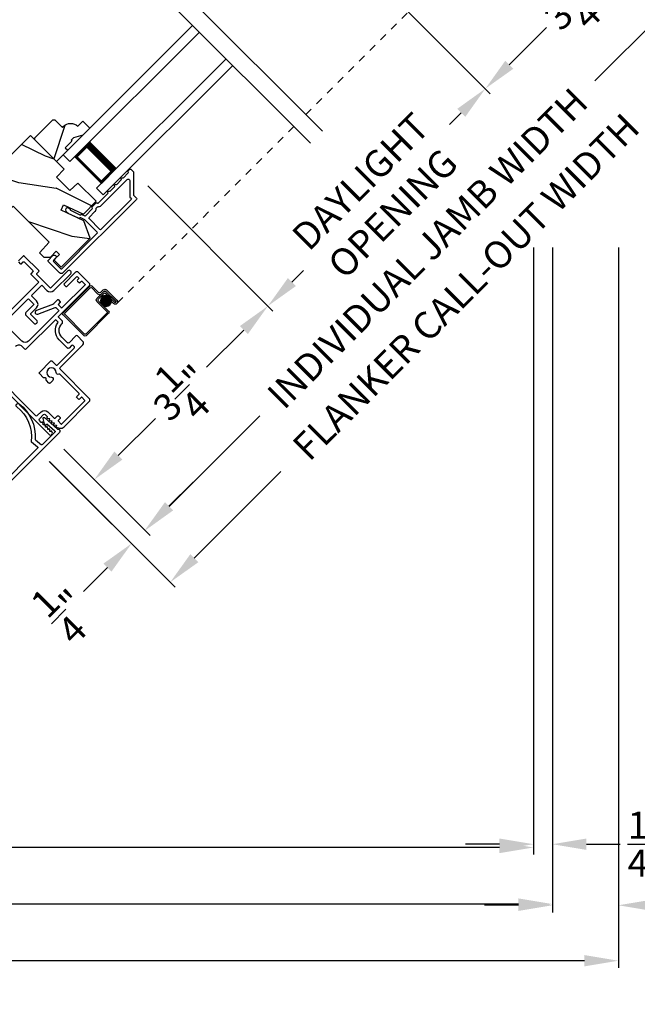
# Model space of a CAD drawing. Extents: x 102 to 204, y -200 to -134.
# Drawn here: x 137 to 145, y -193 to -180 of the extents above; entities that cross this region are included whole.
import ezdxf

# ---------------------------------------------------------------- set-up
doc = ezdxf.new("R2010")
doc.units = 0
doc.header["$LTSCALE"] = 2
doc.header["$MEASUREMENT"] = 0
doc.header["$PDMODE"] = 3
doc.linetypes.add('HIDDEN', pattern=[0.075, 0.05, -0.025])
doc.layers.get('0').update_dxf_attribs({"linetype": 'CONTINUOUS'})
doc.layers.get('DEFPOINTS').update_dxf_attribs({"color": 3, "linetype": 'CONTINUOUS'})
doc.layers.add('Dim', color=7, linetype='CONTINUOUS')
doc.styles.get("Standard").update_dxf_attribs({"font": 'arial.ttf'})
doc.dimstyles.new('STANDARD 1.5', dxfattribs={"dimtxt": 0.36, "dimasz": 0.45, "dimexe": 0.09375, "dimexo": 0.27, "dimgap": 0.135, "dimtad": 0, "dimdec": 4, "dimzin": 0, "dimdsep": 46, "dimlunit": 4, "dimtxsty": 'Standard', "dimcen": 0, "dimadec": 5, "dimazin": 0, "dimtfac": 1, "dimtdec": 4, "dimtofl": 0, "dimtmove": 0, "dimatfit": 3, "dimfxl": 1, "dimtolj": 1, "dimtzin": 0, "dimarcsym": 0})

# ---------------------------------------------------------------- blocks, each defined once
blk = doc.blocks.new('*D593')
at = {"layer": 'DEFPOINTS', "color": 0, "transparency": 16777216}
for p in [(139.706, -177.462), (144.721, -177.882), (143.017, -180.773)]:
    blk.add_point(p, dxfattribs=at)
at = {"layer": 'Dim', "color": 0, "lineweight": -2, "transparency": 16777216}
for p, q in [((139.896, -177.653), (143.083, -180.84)), ((144.912, -178.073), (145.381, -178.542)), ((144.997, -178.794), (144.504, -179.286)), ((143.335, -180.455), (143.828, -179.963))]:
    blk.add_line(p, q, dxfattribs=at)
at = {"layer": 'Dim', "color": 0, "transparency": 16777216}
for points in [[(144.944, -178.741), (145.05, -178.847), (145.315, -178.476)], [(143.282, -180.402), (143.388, -180.508), (143.017, -180.773)]]:
    blk.add_solid(points, dxfattribs=at)
at = {"layer": 'Dim', "color": 0, "transparency": 16777216, "insert": (144.166, -179.625), "char_height": 0.36, "attachment_point": 5, "rotation": 45}
blk.add_mtext('\\A1;3{\\H1x;\\S1/4;}"', dxfattribs=at)
blk = doc.blocks.new('*D594')
at = {"layer": 'DEFPOINTS', "color": 0, "transparency": 16777216}
for p in [(138.356, -181.87), (140.138, -183.652), (137.246, -185.357)]:
    blk.add_point(p, dxfattribs=at)
at = {"layer": 'Dim', "color": 0, "lineweight": -2, "transparency": 16777216}
for p, q in [((138.547, -182.061), (140.205, -183.719)), ((139.82, -183.97), (139.327, -184.463)), ((138.158, -185.632), (138.651, -185.14)), ((137.437, -185.548), (137.906, -186.017))]:
    blk.add_line(p, q, dxfattribs=at)
at = {"layer": 'Dim', "color": 0, "transparency": 16777216}
for points in [[(139.767, -183.917), (139.873, -184.023), (140.138, -183.652)], [(138.105, -185.579), (138.211, -185.686), (137.84, -185.951)]]:
    blk.add_solid(points, dxfattribs=at)
at = {"layer": 'Dim', "color": 0, "transparency": 16777216, "insert": (138.989, -184.801), "char_height": 0.36, "attachment_point": 5, "rotation": 45}
blk.add_mtext('\\A1;3{\\H1x;\\S1/4;}"', dxfattribs=at)
blk = doc.blocks.new('*D595')
at = {"layer": 'DEFPOINTS', "color": 0, "transparency": 16777216}
for p in [(139.706, -177.462), (143.017, -180.773), (138.356, -181.87)]:
    blk.add_point(p, dxfattribs=at)
at = {"layer": 'Dim', "color": 0, "lineweight": -2, "transparency": 16777216}
for p, q in [((139.896, -177.653), (143.083, -180.84)), ((142.699, -181.092), (142.545, -181.245)), ((138.547, -182.061), (140.205, -183.719)), ((140.456, -183.334), (140.61, -183.18))]:
    blk.add_line(p, q, dxfattribs=at)
at = {"layer": 'Dim', "color": 0, "transparency": 16777216}
for points in [[(142.646, -181.039), (142.752, -181.145), (143.017, -180.773)], [(140.403, -183.281), (140.509, -183.387), (140.138, -183.652)]]:
    blk.add_solid(points, dxfattribs=at)
at = {"layer": 'Dim', "color": 0, "transparency": 16777216, "insert": (141.578, -182.213), "char_height": 0.36, "attachment_point": 5, "rotation": 45}
blk.add_mtext('\\A1;DAYLIGHT\\POPENING', dxfattribs=at)
blk = doc.blocks.new('*D572')
at = {"layer": 'DEFPOINTS', "color": 0, "transparency": 16777216}
for p in [(144.721, -177.882), (137.246, -185.357), (138.513, -186.624)]:
    blk.add_point(p, dxfattribs=at)
at = {"layer": 'Dim', "color": 0, "lineweight": -2, "transparency": 16777216}
for p, q in [((144.912, -178.073), (146.054, -179.215)), ((145.67, -179.467), (144.468, -180.668)), ((138.831, -186.305), (140.032, -185.104)), ((137.437, -185.548), (138.579, -186.69))]:
    blk.add_line(p, q, dxfattribs=at)
at = {"layer": 'Dim', "color": 0, "transparency": 16777216}
for points in [[(145.616, -179.414), (145.723, -179.52), (145.988, -179.149)], [(138.778, -186.252), (138.884, -186.358), (138.513, -186.624)]]:
    blk.add_solid(points, dxfattribs=at)
at = {"layer": 'Dim', "color": 0, "transparency": 16777216, "insert": (142.25, -182.886), "char_height": 0.36, "attachment_point": 5, "rotation": 45}
blk.add_mtext('\\A1;INDIVIDUAL JAMB WIDTH', dxfattribs=at)
blk = doc.blocks.new('*D573')
at = {"layer": 'DEFPOINTS', "color": 0, "transparency": 16777216}
for p in [(144.888, -177.695), (137.053, -185.518), (138.845, -187.31)]:
    blk.add_point(p, dxfattribs=at)
at = {"layer": 'Dim', "color": 0, "lineweight": -2, "transparency": 16777216}
for p, q in [((145.079, -177.886), (146.74, -179.548)), ((146.356, -179.8), (145.207, -180.948)), ((137.244, -185.709), (138.912, -187.376)), ((139.164, -186.992), (140.312, -185.843))]:
    blk.add_line(p, q, dxfattribs=at)
at = {"layer": 'Dim', "color": 0, "transparency": 16777216}
for points in [[(146.303, -179.747), (146.409, -179.853), (146.674, -179.481)], [(139.111, -186.939), (139.217, -187.045), (138.845, -187.31)]]:
    blk.add_solid(points, dxfattribs=at)
at = {"layer": 'Dim', "color": 0, "transparency": 16777216, "insert": (142.76, -183.396), "char_height": 0.36, "attachment_point": 5, "rotation": 45}
blk.add_mtext('\\A1;FLANKER CALL-OUT WIDTH', dxfattribs=at)
blk = doc.blocks.new('*D541')
at = {"layer": 'DEFPOINTS', "color": 0, "transparency": 16777216}
for p in [(137.06, -185.523), (137.776, -185.885), (138.334, -186.797)]:
    blk.add_point(p, dxfattribs=at)
at = {"layer": 'Dim', "color": 0, "lineweight": -2, "transparency": 16777216}
for p, q in [((137.251, -185.714), (138.4, -186.863)), ((137.967, -186.076), (138.577, -186.686)), ((138.829, -186.302), (139.147, -185.983)), ((138.015, -187.115), (137.697, -187.433))]:
    blk.add_line(p, q, dxfattribs=at)
at = {"layer": 'Dim', "color": 0, "transparency": 16777216}
for points in [[(138.776, -186.249), (138.882, -186.355), (138.51, -186.62)], [(137.962, -187.062), (138.068, -187.168), (138.334, -186.797)]]:
    blk.add_solid(points, dxfattribs=at)
at = {"layer": 'Dim', "color": 0, "transparency": 16777216, "insert": (137.45, -187.68), "char_height": 0.36, "attachment_point": 5, "rotation": 45}
blk.add_mtext('\\A1;{\\H1x;\\S1/4;}"', dxfattribs=at)
blk = doc.blocks.new('*D542')
at = {"color": 0, "lineweight": -2, "transparency": 16777216}
for p, q in [((112.212, -182.875), (112.212, -190.917)), ((143.655, -182.875), (143.655, -190.917)), ((112.662, -190.823), (125.037, -190.823)), ((143.205, -190.823), (130.831, -190.823))]:
    blk.add_line(p, q, dxfattribs=at)
at = {"color": 0, "transparency": 16777216}
for points in [[(112.662, -190.748), (112.662, -190.898), (112.212, -190.823)], [(143.205, -190.748), (143.205, -190.898), (143.655, -190.823)]]:
    blk.add_solid(points, dxfattribs=at)
at = {"layer": 'DEFPOINTS', "color": 0, "transparency": 16777216}
for p in [(112.212, -182.605), (143.655, -182.605), (143.655, -190.823)]:
    blk.add_point(p, dxfattribs=at)
at = {"color": 0, "transparency": 16777216, "insert": (127.934, -190.823), "char_height": 0.36, "attachment_point": 5}
blk.add_mtext('\\A1;OVERALL JAMB WIDTH', dxfattribs=at)
blk = doc.blocks.new('*D543')
at = {"color": 0, "lineweight": -2, "transparency": 16777216}
for p, q in [((111.962, -182.875), (111.962, -191.667)), ((143.905, -182.875), (143.905, -191.667)), ((112.412, -191.573), (123.542, -191.573)), ((143.455, -191.573), (132.326, -191.573))]:
    blk.add_line(p, q, dxfattribs=at)
at = {"color": 0, "transparency": 16777216}
for points in [[(112.412, -191.498), (112.412, -191.648), (111.962, -191.573)], [(143.455, -191.498), (143.455, -191.648), (143.905, -191.573)]]:
    blk.add_solid(points, dxfattribs=at)
at = {"layer": 'DEFPOINTS', "color": 0, "transparency": 16777216}
for p in [(111.962, -182.605), (143.905, -182.605), (143.905, -191.573)]:
    blk.add_point(p, dxfattribs=at)
at = {"color": 0, "transparency": 16777216, "insert": (127.934, -191.573), "char_height": 0.36, "attachment_point": 5}
blk.add_mtext('\\A1;OVERALL ROUGH OPENING WIDTH', dxfattribs=at)
blk = doc.blocks.new('*D544')
at = {"color": 0, "lineweight": -2, "transparency": 16777216}
for p, q in [((111.089, -182.875), (111.089, -192.417)), ((144.779, -182.875), (144.779, -192.417)), ((111.539, -192.323), (125.121, -192.323)), ((144.329, -192.323), (130.747, -192.323))]:
    blk.add_line(p, q, dxfattribs=at)
at = {"color": 0, "transparency": 16777216}
for points in [[(111.539, -192.248), (111.539, -192.398), (111.089, -192.323)], [(144.329, -192.248), (144.329, -192.398), (144.779, -192.323)]]:
    blk.add_solid(points, dxfattribs=at)
at = {"layer": 'DEFPOINTS', "color": 0, "transparency": 16777216}
for p in [(111.089, -182.605), (144.779, -182.605), (144.779, -192.323)]:
    blk.add_point(p, dxfattribs=at)
at = {"color": 0, "transparency": 16777216, "insert": (127.934, -192.323), "char_height": 0.36, "attachment_point": 5}
blk.add_mtext('\\A1;OVERALL UNIT WIDTH', dxfattribs=at)
blk = doc.blocks.new('*D547')
at = {"color": 0, "lineweight": -2, "transparency": 16777216}
for p, q in [((143.655, -182.875), (143.655, -190.874)), ((143.905, -182.875), (143.905, -190.874)), ((143.205, -190.78), (142.755, -190.78)), ((144.355, -190.78), (144.805, -190.78))]:
    blk.add_line(p, q, dxfattribs=at)
at = {"color": 0, "transparency": 16777216}
for points in [[(143.205, -190.705), (143.205, -190.855), (143.655, -190.78)], [(144.355, -190.705), (144.355, -190.855), (143.905, -190.78)]]:
    blk.add_solid(points, dxfattribs=at)
at = {"layer": 'DEFPOINTS', "color": 0, "transparency": 16777216}
for p in [(143.655, -182.605), (143.905, -182.605), (143.905, -190.78)]:
    blk.add_point(p, dxfattribs=at)
at = {"color": 0, "transparency": 16777216, "insert": (145.154, -190.78), "char_height": 0.36, "attachment_point": 5}
blk.add_mtext('\\A1;{\\H1x;\\S1/4;}"', dxfattribs=at)
blk = doc.blocks.new('*D548')
at = {"color": 0, "lineweight": -2, "transparency": 16777216}
for p, q in [((143.905, -182.875), (143.905, -191.683)), ((144.779, -182.875), (144.779, -191.683)), ((143.455, -191.589), (143.005, -191.589)), ((145.229, -191.589), (145.679, -191.589))]:
    blk.add_line(p, q, dxfattribs=at)
at = {"color": 0, "transparency": 16777216}
for points in [[(143.455, -191.514), (143.455, -191.664), (143.905, -191.589)], [(145.229, -191.514), (145.229, -191.664), (144.779, -191.589)]]:
    blk.add_solid(points, dxfattribs=at)
at = {"layer": 'DEFPOINTS', "color": 0, "transparency": 16777216}
for p in [(143.905, -182.605), (144.779, -182.605), (144.779, -191.589)]:
    blk.add_point(p, dxfattribs=at)
at = {"color": 0, "transparency": 16777216, "insert": (146.022, -191.589), "char_height": 0.36, "attachment_point": 5}
blk.add_mtext('\\A1;{\\H1x;\\S7/8;}"', dxfattribs=at)
blk = doc.blocks.new('45_DEGREE_ANGLE_BAY_ALUMINUM_MULL_COVER_2D')
at = {"color": 7}
for p, q in [((12.431, 6.114), (12.328, 5.907)), ((12.371, 5.896), (12.434, 6.023)), ((12.434, 6.023), (12.458, 6.013)), ((12.465, 6.018), (12.45, 6.111)), ((16.82, 6.111), (16.804, 6.019)), ((16.81, 6.013), (16.834, 6.023)), ((16.834, 6.023), (16.897, 5.896)), ((16.943, 5.906), (16.839, 6.114)), ((12.591, 5.793), (12.376, 5.882)), ((12.652, 5.887), (12.604, 5.798)), ((12.663, 5.789), (12.712, 5.881)), ((16.559, 5.882), (16.605, 5.789)), ((16.664, 5.798), (16.619, 5.889)), ((16.892, 5.882), (16.677, 5.793)), ((12.323, 5.857), (14.574, 4.925)), ((14.61, 4.971), (12.668, 5.775)), ((16.6, 5.775), (14.658, 4.971)), ((14.694, 4.925), (16.945, 5.858))]:
    blk.add_line(p, q, dxfattribs=at)
for centre, radius, start, end in [((13.148, 6.136), 0.551, 150.1866, 205.727), ((12.692, 6.397), 0.025, 330.1866, 150.1866), ((16.576, 6.392), 0.025, 29.8208, 209.8208), ((16.12, 6.131), 0.551, 334.9686, 29.8209), ((13.148, 6.136), 0.501, 150.1866, 209.3427), ((16.12, 6.131), 0.501, 331.3851, 29.8209), ((12.44, 6.11), 0.01, 8.7496, 153.4346), ((12.46, 6.018), 0.00501, 247.4353, 8.7495), ((16.808, 6.018), 0.00501, 170.1251, 292.4993), ((16.83, 6.11), 0.01, 26.6122, 170.1251), ((12.333, 5.881), 0.026, 102.0119, 247.5039), ((12.38, 5.892), 0.01, 153.4343, 247.5039), ((12.643, 5.892), 0.01, 331.7113, 25.727), ((12.703, 5.885), 0.01, 331.7113, 29.3427), ((16.568, 5.886), 0.01, 151.3848, 206.611), ((16.628, 5.893), 0.01, 154.9686, 206.6122), ((16.888, 5.892), 0.01, 292.4998, 26.6122), ((16.935, 5.882), 0.026, 292.4999, 72.7991), ((12.595, 5.803), 0.01, 247.504, 331.7113), ((12.672, 5.785), 0.01, 151.7114, 247.4998), ((16.596, 5.785), 0.01, 292.4995, 26.6124), ((16.673, 5.803), 0.01, 206.6123, 292.5), ((14.634, 5.028), 0.0621, 247.5, 292.5), ((14.634, 5.069), 0.156, 247.5004, 292.5)]:
    blk.add_arc(centre, radius, start, end)
blk = doc.blocks.new('A$C3AD33AE0')
for p, q in [((2.424, 0.75), (0, 0.75)), ((2.424, 0.625), (2.424, 0.75)), ((2.424, 0.625), (0, 0.625)), ((2.049, 0.623), (2.335, 0.623)), ((2.335, 0.623), (2.335, 0.125)), ((2.424, 0.125), (0, 0.125)), ((2.424, 0), (0, 0)), ((2.335, 0.125), (2.049, 0.125)), ((2.335, 0.125), (2.335, 0.125)), ((2.424, 0), (2.424, 0.125))]:
    blk.add_line(p, q)
for points, const_width in [([(2.094, 0.623), (2.094, 0.125)], 0.09), ([(2.335, 0.608), (2.094, 0.608)], 0.03), ([(2.32, 0.608), (2.32, 0.14)], 0.03), ([(2.335, 0.14), (2.094, 0.14)], 0.03)]:
    blk.add_lwpolyline(points, dxfattribs=dict(const_width=const_width))
blk = doc.blocks.new('A$C1F302682')
h = blk.add_hatch(color=256)
edge = h.paths.add_edge_path()
edge.add_ellipse((0.532, 0.141), major_axis=(0.0519, 0.0519), ratio=1, start_angle=135, end_angle=315, ccw=False)
edge.add_ellipse((0.532, 0.141), major_axis=(0.0519, 0.0519), ratio=1, start_angle=-45, end_angle=135, ccw=False)
for p, q in [((0, 0.412), (0, 0.02)), ((0.519, 0.432), (0.02, 0.432)), ((0.02, 0.03), (0.02, 0.402)), ((0.03, 0.412), (0.509, 0.412)), ((0.519, 0.402), (0.519, 0.28)), ((0.539, 0.29), (0.539, 0.412)), ((0.609, 0.27), (0.559, 0.27)), ((0.439, 0.22), (0.439, 0.03)), ((0.459, 0.02), (0.459, 0.21)), ((0.589, 0.25), (0.469, 0.25)), ((0.479, 0.23), (0.579, 0.23)), ((0.549, 0.25), (0.599, 0.25)), ((0.599, 0.21), (0.599, 0.045)), ((0.619, 0.23), (0.619, 0.045)), ((0.619, 0.045), (0.619, 0.22)), ((0.639, 0.045), (0.639, 0.24)), ((0.429, 0.02), (0.03, 0.02)), ((0.579, 0.105), (0.579, 0.045)), ((0.599, 0.105), (0.579, 0.105)), ((0.599, 0.045), (0.599, 0.105)), ((0.599, 0.045), (0.619, 0.045)), ((0.02, 0), (0.439, 0))]:
    blk.add_line(p, q)
at = {"linetype": 'HIDDEN'}
blk.add_line((3.922, 0.015), (0.609, 0.015), dxfattribs=at)
blk.add_circle((0.532, 0.141), 0.0734)
for centre, radius, start, end in [((0.02, 0.412), 0.02, 90.0018, 179.997), ((0.03, 0.402), 0.01, 90.0035, 180.0024), ((0.509, 0.402), 0.01, 0.0091, 89.9918), ((0.519, 0.412), 0.02, 359.9973, 90.0006), ((0.549, 0.28), 0.03, 179.9969, 270.002), ((0.559, 0.29), 0.02, 180.0023, 269.9989), ((0.609, 0.24), 0.03, 0.0007, 90.0004), ((0.469, 0.22), 0.03, 89.9991, 179.9995), ((0.479, 0.21), 0.02, 89.9987, 180.0034), ((0.579, 0.21), 0.02, 0.0023, 89.9989), ((0.589, 0.22), 0.03, 0.0005, 90.0009), ((0.599, 0.23), 0.02, 0.0023, 89.9989), ((0.02, 0.02), 0.02, 180.0019, 269.9989), ((0.03, 0.03), 0.01, 179.997, 269.998), ((0.429, 0.03), 0.01, 269.9953, 0.003), ((0.439, 0.02), 0.02, 270.0011, 359.9981), ((0.609, 0.045), 0.0301, 180.0006, 359.9994), ((0.609, 0.045), 0.0101, 180, 0)]:
    blk.add_arc(centre, radius, start, end)
blk = doc.blocks.new('A$C52D4421D')
blk.add_hatch(color=256).paths.add_polyline_path([(3.317, 0.141, 1), (3.463, 0.141, 1)])
for p, q in [((3.383, 0.29), (3.383, 0.412)), ((3.403, 0.402), (3.403, 0.28)), ((3.405, 0.432), (3.904, 0.432)), ((3.894, 0.412), (3.415, 0.412)), ((3.902, 0.03), (3.902, 0.402)), ((3.922, 0.412), (3.922, 0.02)), ((3.313, 0.27), (3.363, 0.27)), ((3.283, 0.045), (3.283, 0.24)), ((3.303, 0.23), (3.303, 0.045)), ((3.304, 0.045), (3.304, 0.22)), ((3.373, 0.25), (3.323, 0.25)), ((3.324, 0.21), (3.324, 0.045)), ((3.334, 0.25), (3.453, 0.25)), ((3.443, 0.23), (3.344, 0.23)), ((3.463, 0.02), (3.463, 0.21)), ((3.483, 0.22), (3.483, 0.03)), ((3.324, 0.045), (3.304, 0.045)), ((3.324, 0.105), (3.344, 0.105)), ((3.324, 0.045), (3.324, 0.105)), ((3.344, 0.105), (3.344, 0.045)), ((3.493, 0.02), (3.892, 0.02)), ((3.902, 0), (3.483, 0))]:
    blk.add_line(p, q)
at = {"linetype": 'HIDDEN'}
blk.add_line((0, 0.015), (3.314, 0.015), dxfattribs=at)
blk.add_circle((3.39, 0.141), 0.0734)
for centre, radius, start, end in [((3.405, 0.412), 0.02, 89.9994, 180.0027), ((3.415, 0.402), 0.01, 90.0082, 179.9909), ((3.894, 0.402), 0.01, 359.9976, 89.9965), ((3.904, 0.412), 0.02, 0.003, 89.9982), ((3.313, 0.24), 0.03, 89.9996, 179.9993), ((3.363, 0.29), 0.02, 270.0011, 359.9977), ((3.373, 0.28), 0.03, 269.998, 0.0031), ((3.323, 0.23), 0.02, 90.0011, 179.9977), ((3.334, 0.22), 0.03, 89.9991, 179.9995), ((3.344, 0.21), 0.02, 90.0011, 179.9977), ((3.443, 0.21), 0.02, 359.9966, 90.0013), ((3.453, 0.22), 0.03, 0.0005, 90.0009), ((3.314, 0.045), 0.0301, 180.0006, 359.9994), ((3.314, 0.045), 0.0101, 180, 0), ((3.483, 0.02), 0.02, 180.0019, 269.9989), ((3.493, 0.03), 0.01, 179.997, 270.0047), ((3.892, 0.03), 0.01, 270.002, 0.003), ((3.902, 0.02), 0.02, 270.0011, 359.9981)]:
    blk.add_arc(centre, radius, start, end)

msp = doc.modelspace()

# ---------------------------------------------------------------- hatches: boundary and pattern name
h = msp.add_hatch()
h.set_pattern_fill('WOOD2', color=256, scale=0.75, angle=45, style=0, pattern_type=2)
h.set_pattern_definition([(261.8699, (201.16357, -210.52605), (0.53032998, 2.65165045), [0.375, -3.375]), (251.5651, (201.64087, -210.36695), (1.1e-06, -1.0606604), [0.8385255, -0.8385255]), (243.4349, (201.90603, -210.63212), (-0.5303312, -1.59098964), [0.474342, -1.8973665])])
edge = h.paths.add_edge_path()
edge.add_line((137.56612, -181.42192), (137.53289, -181.45515))
edge.add_line((137.53289, -181.45515), (137.5442, -181.46647))
edge.add_line((137.5442, -181.46647), (137.45581, -181.55485))
edge.add_line((137.45581, -181.55485), (137.48905, -181.58809))
edge.add_line((137.48905, -181.58809), (137.33985, -181.73729))
edge.add_line((137.33985, -181.73729), (137.05347, -181.45091))
edge.add_line((137.05347, -181.45091), (137.05347, -181.42263))
edge.add_line((137.05347, -181.42263), (137.29035, -181.18575))
edge.add_line((137.29035, -181.18575), (137.31863, -181.18575))
edge.add_line((137.31863, -181.18575), (137.41763, -181.28474))
edge.add_line((137.41763, -181.28474), (137.429, -181.27336))
edge.add_arc((137.528, -181.37236), 0.14, 47.046716, 135, ccw=False)
edge.add_line((137.6234, -181.26989), (137.68986, -181.20342))
edge.add_line((137.68986, -181.20342), (137.78179, -181.29535))
edge.add_line((137.78179, -181.29535), (137.68783, -181.38931))
edge.add_line((137.68783, -181.38931), (137.56612, -181.42192))
h = msp.add_hatch()
h.set_pattern_fill('WOOD2', color=256, angle=-45, style=0, pattern_type=2)
h.set_pattern_definition([(171.8699, (343.1012, -457.1583), (3.53553393, -0.70710664), [0.5, -4.5]), (161.5651, (343.31332, -457.7947), (-1.4142139, -1.5e-06), [1.118034, -1.118034]), (153.4349, (342.95977, -458.14826), (-2.12131952, 0.70710822), [0.632456, -2.529822])])
edge = h.paths.add_edge_path()
edge.add_line((137.43997, -181.83792), (136.99454, -181.39248))
edge.add_line((136.99454, -181.39248), (136.34329, -182.04373))
edge.add_arc((136.40905, -182.10949), 0.093, 134.999972, 224.999864)
edge.add_line((136.34329, -182.17525), (136.58406, -182.41602))
edge.add_arc((136.6279, -182.37218), 0.062, 224.999986, 313.000154)
edge.add_line((136.67018, -182.41752), (136.76543, -182.32869))
edge.add_line((136.76543, -182.32869), (137.24273, -182.80599))
edge.add_line((137.24273, -182.80599), (137.11307, -182.94503))
edge.add_line((137.11307, -182.94503), (137.17008, -183.00204))
edge.add_line((137.17008, -183.00204), (137.25846, -183.00204))
edge.add_line((137.25846, -183.00204), (137.33518, -182.92531))
edge.add_line((137.33518, -182.92531), (137.37761, -182.96774))
edge.add_line((137.37761, -182.96774), (137.30619, -183.03916))
edge.add_line((137.30619, -183.03916), (137.40324, -183.13621))
edge.add_line((137.40324, -183.13621), (137.78682, -182.75263))
edge.add_line((137.78682, -182.75263), (137.70296, -182.52221))
edge.add_line((137.70296, -182.52221), (137.40055, -182.3812))
edge.add_line((137.40055, -182.3812), (137.43357, -182.31039))
edge.add_line((137.43357, -182.31039), (137.69639, -182.43295))
edge.add_line((137.69639, -182.43295), (137.86569, -182.26364))
edge.add_line((137.86569, -182.26364), (137.62391, -182.02185))
edge.add_line((137.62391, -182.02185), (137.51779, -182.1208))
edge.add_line((137.51779, -182.1208), (137.34102, -181.94403))
edge.add_line((137.34102, -181.94403), (137.43997, -181.83792))

# ---------------------------------------------------------------- linework, layer by layer
for p, q in [((137.56623, -178.04209), (140.86009, -181.33594)), ((138.93598, -179.73095), (140.70053, -181.4955))]:
    msp.add_line(p, q)
for points in [[(137.56612, -181.42192), (137.53289, -181.45515), (137.5442, -181.46647), (137.45581, -181.55485), (137.48905, -181.58809), (137.33985, -181.73729), (137.05347, -181.45091), (137.05347, -181.42263), (137.29035, -181.18575), (137.31863, -181.18575), (137.41763, -181.28474), (137.429, -181.27336, -0.40378913), (137.6234, -181.26989), (137.68986, -181.20342), (137.78179, -181.29535), (137.68783, -181.38931)], [(137.43997, -181.83792), (136.99454, -181.39248), (136.34329, -182.04373, 0.41421301), (136.34329, -182.17525), (136.58406, -182.41602, 0.40402708), (136.67018, -182.41752), (136.76543, -182.32869), (137.24273, -182.80599), (137.11307, -182.94503), (137.17008, -183.00204), (137.25846, -183.00204), (137.33518, -182.92531), (137.37761, -182.96774), (137.30619, -183.03916), (137.40324, -183.13621), (137.78682, -182.75263), (137.70296, -182.52221), (137.40055, -182.3812), (137.43357, -182.31039), (137.69639, -182.43295), (137.86569, -182.26364), (137.62391, -182.02185), (137.51779, -182.1208), (137.34102, -181.94403)], [(138.32796, -182.23801), (137.92845, -182.63752, -0.41421234), (137.9143, -182.63752), (137.77031, -182.49352, -0.4142118), (137.77031, -182.47938), (137.84853, -182.40116, 0.21922012), (137.86302, -182.36192, -0.21921781), (137.86592, -182.35407), (137.88187, -182.33812, -0.21921781), (137.88972, -182.33522, 0.21922728), (137.92896, -182.32072), (138.27458, -181.97511, -0.6681612), (138.30872, -181.98925), (138.30872, -182.20048, 0.19895869), (138.31165, -182.20755), (138.32796, -182.22386, -0.41421234)]]:
    msp.add_lwpolyline(points, format="xyb", close=True)
for points in [[(137.38026, -183.21222), (137.22841, -183.06037, -0.4142118), (137.22841, -183.04623), (137.29205, -182.98259, -0.99999213), (137.3274, -183.01794), (137.29912, -183.04623, 0.41418235), (137.29912, -183.06037), (137.39529, -183.15654, 0.41418846), (137.40943, -183.15654), (137.87895, -182.68702, 0.41421234), (137.87895, -182.67288), (137.7162, -182.51013), (137.66188, -182.4848, 0.19889898), (137.65424, -182.48446), (137.64056, -182.48944, -0.19894559), (137.63291, -182.48911), (137.49374, -182.42421, -0.41420877), (137.46955, -182.35776), (137.47215, -182.35219, -0.414214), (137.48544, -182.34735), (137.51263, -182.36003, -0.41416158), (137.51747, -182.37332), (137.5191, -182.36983, 0.41418664), (137.52393, -182.38312), (137.64809, -182.44102, 0.19896123), (137.65574, -182.44135), (137.66942, -182.43637, -0.19890341), (137.67706, -182.43671), (137.71519, -182.45448, 0.31528529), (137.72648, -182.45249), (137.81317, -182.3658, 0.4141845), (137.81317, -182.35166), (137.81247, -182.35095, -0.41424209), (137.81247, -182.33681), (137.86462, -182.28466, -0.41421407), (137.87876, -182.28466), (137.87947, -182.28537, 0.41423569), (137.89361, -182.28537), (138.02486, -182.15411, -1.00002161), (138.04608, -182.1329), (138.11325, -182.06572, -1.00002161), (138.13447, -182.04451), (138.20164, -181.97734, -1.00000611), (138.22285, -181.95612), (138.29003, -181.88895, 0.41421223), (138.29003, -181.8748), (138.28907, -181.87384, -0.41421407), (138.28907, -181.8597), (138.31028, -181.83849, -0.41424209), (138.32442, -181.83849), (138.35579, -181.86986, -0.19891328), (138.35872, -181.87693), (138.35872, -182.17977, 0.19890181), (138.36165, -182.18684), (138.39867, -182.22386, -0.41421234), (138.39867, -182.23801), (137.42446, -183.21222, -0.41421222), (137.38026, -183.21222)], [(136.83554, -183.06694), (136.86029, -183.09169, 0.41424763), (136.87443, -183.09169), (136.89918, -183.06694, -0.4141963), (136.91332, -183.06694), (137.02752, -183.18114, -0.41418897), (137.02752, -183.19528), (137.00277, -183.22003, 0.41425497), (137.00277, -183.23417), (137.10471, -183.33612), (136.66984, -183.77099, -0.41423993)], [(136.68045, -183.83816), (136.95976, -183.55886, -0.41419415), (136.9739, -183.55886), (137.0368, -183.62175, -0.41419845), (137.0368, -183.6359), (136.93427, -183.73843, 0.4142242), (136.93427, -183.77378), (137.04033, -183.87985, 0.41422005), (137.07569, -183.87985), (137.07922, -183.87631, 0.41422005), (137.07922, -183.84096), (137.00144, -183.76317, -0.41419415), (137.00144, -183.74903), (137.07569, -183.67479, 0.41420956), (137.07569, -183.58286), (137.01279, -183.51996, -0.41423564), (137.01279, -183.50582), (137.14361, -183.37501), (137.21357, -183.44498, 0.41420956), (137.3055, -183.44498), (137.52788, -183.22259, 0.41420737), (137.52788, -183.19006), (137.52152, -183.1837, 0.41421375), (137.48899, -183.1837), (137.25954, -183.41316), (137.08055, -183.23417, -0.41419845), (137.08055, -183.22003), (137.1053, -183.19528, 0.41424763), (137.1053, -183.18114), (136.91332, -182.98916, 0.41425497), (136.89918, -182.98916), (136.83554, -183.0528, 0.41425497)], [(136.44471, -184.5556), (137.24587, -185.35675, 0.76732722), (137.28435, -185.33454), (137.27852, -185.31279, 0.51684284), (137.26601, -185.30907), (137.26109, -185.31399, -0.62328699), (137.25259, -185.31109), (137.24922, -185.28469, 0.62316447), (137.23563, -185.28005), (137.23139, -185.28429, -0.62328699), (137.22289, -185.28139), (137.21952, -185.255, 0.62318246), (137.20593, -185.25035), (137.20169, -185.25459, -0.62328699), (137.19319, -185.25169), (137.18983, -185.2253, 0.62316447), (137.17623, -185.22065), (137.17199, -185.2249, -0.62328699), (137.16349, -185.22199), (137.16013, -185.1956, 0.62318246), (137.14653, -185.19095), (137.14512, -185.19237, -0.41411475), (137.13805, -185.19237), (137.11364, -185.16796, -0.41420086), (137.11364, -185.14533), (137.16879, -185.09018, -0.41420086), (137.19142, -185.09018), (137.21583, -185.11459, -0.41419771), (137.21583, -185.12166), (137.21442, -185.12307, 0.62325579), (137.21906, -185.13666), (137.24545, -185.14003, -0.62316965), (137.24836, -185.14853), (137.24412, -185.15277, 0.6232378), (137.24876, -185.16636), (137.27515, -185.16973, -0.62316965), (137.27806, -185.17823), (137.27381, -185.18247, 0.62325579), (137.27846, -185.19606), (137.30485, -185.19943, -0.62316965), (137.30775, -185.20793), (137.30351, -185.21217, 0.6232378), (137.30816, -185.22576), (137.33455, -185.22913, -0.62316965), (137.33745, -185.23762), (137.33253, -185.24255, 0.51684284), (137.33625, -185.25506), (137.38059, -185.26694, 0.26794435), (137.44096, -185.25076), (137.7739, -184.91782, 0.41421319), (137.7739, -184.87398), (137.38729, -184.48737, -0.41421271), (137.38729, -184.46474), (137.68834, -184.16369, 0.41420935), (137.68834, -184.11949), (137.61692, -184.04808, 0.4142068), (137.59571, -184.04808), (137.50661, -184.13717, -0.41421919), (137.48398, -184.13717), (137.41045, -184.06363, -0.41562017), (137.41087, -183.88643, 0.41562412), (137.41098, -183.84213), (137.37014, -183.8013, -0.41425282), (137.37014, -183.78715), (137.77337, -183.38393, 0.41422005), (137.77337, -183.34857), (137.62841, -183.20361, 0.41422005), (137.59306, -183.20361), (137.44103, -183.35564, 0.41422527), (137.44103, -183.36978), (137.46224, -183.391, 0.41423564), (137.47638, -183.391), (137.60366, -183.26372, -0.41418378), (137.6178, -183.26372), (137.6369, -183.28281, -0.41419178), (137.6369, -183.28705), (137.6178, -183.30614, 0.41419415), (137.6178, -183.32029), (137.63902, -183.3415, 0.41419845), (137.65316, -183.3415), (137.67225, -183.32241, -0.41419178), (137.67649, -183.32241), (137.71821, -183.36413, -0.41419178), (137.71821, -183.36837), (137.40992, -183.67667, -0.41419178), (137.40567, -183.67667), (137.36395, -183.63495, -0.41419178), (137.36395, -183.63071), (137.39012, -183.60454, 0.41423993), (137.39012, -183.5904), (137.3689, -183.56919, 0.41423564), (137.35476, -183.56919), (137.30118, -183.62277, -0.10447724), (137.29772, -183.62503), (137.07316, -183.71191, 1), (137.0912, -183.75854), (137.31992, -183.67005, -0.29688191), (137.3306, -183.6723), (137.36537, -183.70707, -0.41419845), (137.36537, -183.72122), (136.96895, -184.11764, -0.41421187), (136.87985, -184.11764), (136.38658, -183.62437, 0.90039558)], [(136.48431, -184.52449), (137.06299, -185.10317, 0.4142074), (137.08509, -185.10317), (137.13591, -185.05235, -0.41421072), (137.2243, -185.05235), (137.30809, -185.13614, 0.41424423), (137.32223, -185.13614), (137.35162, -185.10675, -0.41419415), (137.36576, -185.10675), (137.38698, -185.12796, -0.41419415), (137.38698, -185.1421), (137.36081, -185.16827, 0.41409992), (137.36082, -185.17251), (137.40253, -185.21423, 0.41409992), (137.40678, -185.21423), (137.71508, -184.90593, 0.41415722), (137.71508, -184.90169), (137.67336, -184.85997, 0.41415722), (137.66911, -184.85997), (137.64295, -184.88613, -0.41419415), (137.62881, -184.88613), (137.6076, -184.86492, -0.41419415), (137.6076, -184.85078), (137.63672, -184.82165, 0.41424423), (137.63672, -184.80751), (137.38422, -184.55501, 0.33898663), (137.37217, -184.55341, -0.57673238), (137.33471, -184.53174, 2.41420946), (137.27221, -184.59424, -0.66819254), (137.28988, -184.63692), (137.25426, -184.67254, -0.41423564), (137.24012, -184.67254), (137.20708, -184.6395, -0.1989493), (137.20415, -184.63242), (137.20415, -184.61404, 0.41416645), (137.19415, -184.60404), (137.17576, -184.60404, -0.1989493), (137.16869, -184.60111), (137.11307, -184.54549, -0.41423564), (137.11307, -184.53135), (137.2651, -184.37932, -0.41419415), (137.27924, -184.37932), (137.33355, -184.43363, 0.41423564), (137.34769, -184.43363), (137.57352, -184.20779, 0.41421404), (137.57352, -184.1857), (137.56221, -184.17438, 0.4142074), (137.54011, -184.17438), (137.50661, -184.20788, -0.41421919), (137.48398, -184.20788), (137.37509, -184.09899, -0.37038039), (137.35779, -183.87166, 0.37035374), (137.3568, -183.85866), (137.33478, -183.83665, 0.41419415), (137.32064, -183.83665), (136.935, -184.22229, -0.41419845), (136.92086, -184.22229), (136.88657, -184.188, 0.41421736), (136.79818, -184.188)]]:
    msp.add_lwpolyline(points, format="xyb")

# ---------------------------------------------------------------- block references
at = {"xscale": -1}
for name, p, rotation in [('A$C1F302682', (143.42433, -178.35307), 45), ('A$C3AD33AE0', (139.67269, -180.46511), 45), ('A$C52D4421D', (140.49249, -181.28491), 45), ('45_DEGREE_ANGLE_BAY_ALUMINUM_MULL_COVER_2D', (151.00374, -186.02115), 22.50000000000072)]:
    msp.add_blockref(name, p, dxfattribs=dict(at, rotation=rotation))

# ---------------------------------------------------------------- dimensions: what is measured, and where the dimension line sits
for base, p1, p2, text, picture, middle in [((144.77874, -192.32337), (111.08898, -182.60463), (144.77874, -182.60463), 'OVERALL UNIT WIDTH', '*D544', (127.93386, -192.32337)), ((143.90532, -191.57337), (111.96241, -182.60463), (143.90532, -182.60463), 'OVERALL ROUGH OPENING WIDTH', '*D543', (127.93386, -191.57337)), ((143.65532, -190.82337), (112.21241, -182.60463), (143.65532, -182.60463), 'OVERALL JAMB WIDTH', '*D542', (127.93386, -190.82337))]:
    dim = msp.add_linear_dim(base=base, p1=p1, p2=p2, text=text, dimstyle='STANDARD 1.5', override={"dimpost": '\\X'})
    dim.commit()
    dim.dimension.update_dxf_attribs({"geometry": picture, "text_midpoint": middle})
for base, p1, p2, picture, middle in [((143.90532, -190.77977), (143.65532, -182.60463), (143.90532, -182.60463), '*D547', (145.15433, -190.77977)), ((144.77874, -191.58948), (143.90532, -182.60463), (144.77874, -182.60463), '*D548', (146.02186, -191.58948))]:
    dim = msp.add_linear_dim(base=base, p1=p1, p2=p2, angle=180, dimstyle='STANDARD 1.5', override={"dimpost": '\\X'})
    dim.commit()
    dim.dimension.update_dxf_attribs({"geometry": picture, "text_midpoint": middle, "dimtype": 160})
at = {"layer": 'Dim'}
dim = msp.add_linear_dim(base=(143.01704, -180.77341), p1=(138.35602, -181.87002), p2=(139.70552, -177.4619), angle=225, text='DAYLIGHT\\POPENING', dimstyle='STANDARD 1.5', override={"dimpost": '\\X'}, dxfattribs=at)
dim.commit()
dim.dimension.update_dxf_attribs({"geometry": '*D595', "text_midpoint": (141.57764, -182.21282)})
for base, p1, p2, picture, middle in [((143.01704, -180.77341), (144.72087, -177.88175), (139.70552, -177.4619), '*D593', (144.16592, -179.62454)), ((140.13823, -183.65223), (137.24587, -185.35675), (138.35602, -181.87002), '*D594', (138.98901, -184.80145))]:
    dim = msp.add_linear_dim(base=base, p1=p1, p2=p2, angle=225, dimstyle='STANDARD 1.5', override={"dimpost": '\\X'}, dxfattribs=at)
    dim.commit()
    dim.dimension.update_dxf_attribs({"geometry": picture, "text_midpoint": middle})
for base, p1, p2, text, picture, middle in [((138.84546, -187.3099), (144.88814, -177.69546), (137.05328, -185.51772), 'FLANKER CALL-OUT WIDTH', '*D573', (142.75974, -183.39562)), ((138.51272, -186.62361), (144.72087, -177.88175), (137.24587, -185.35675), 'INDIVIDUAL JAMB WIDTH', '*D572', (142.25022, -182.8861))]:
    dim = msp.add_linear_dim(base=base, p1=p1, p2=p2, angle=225, text=text, dimstyle='STANDARD 1.5', override={"dimpost": '\\X'}, dxfattribs=at)
    dim.commit()
    dim.dimension.update_dxf_attribs({"geometry": picture, "text_midpoint": middle, "dimtype": 160})
dim = msp.add_linear_dim(base=(138.33359, -186.79665), p1=(137.77598, -185.88548), p2=(137.06027, -185.52332), angle=45, dimstyle='STANDARD 1.5', override={"dimpost": '\\X'}, dxfattribs=at)
dim.commit()
dim.dimension.update_dxf_attribs({"geometry": '*D541', "text_midpoint": (137.45041, -187.67983), "dimtype": 160})

doc.saveas('drawing.dxf')
